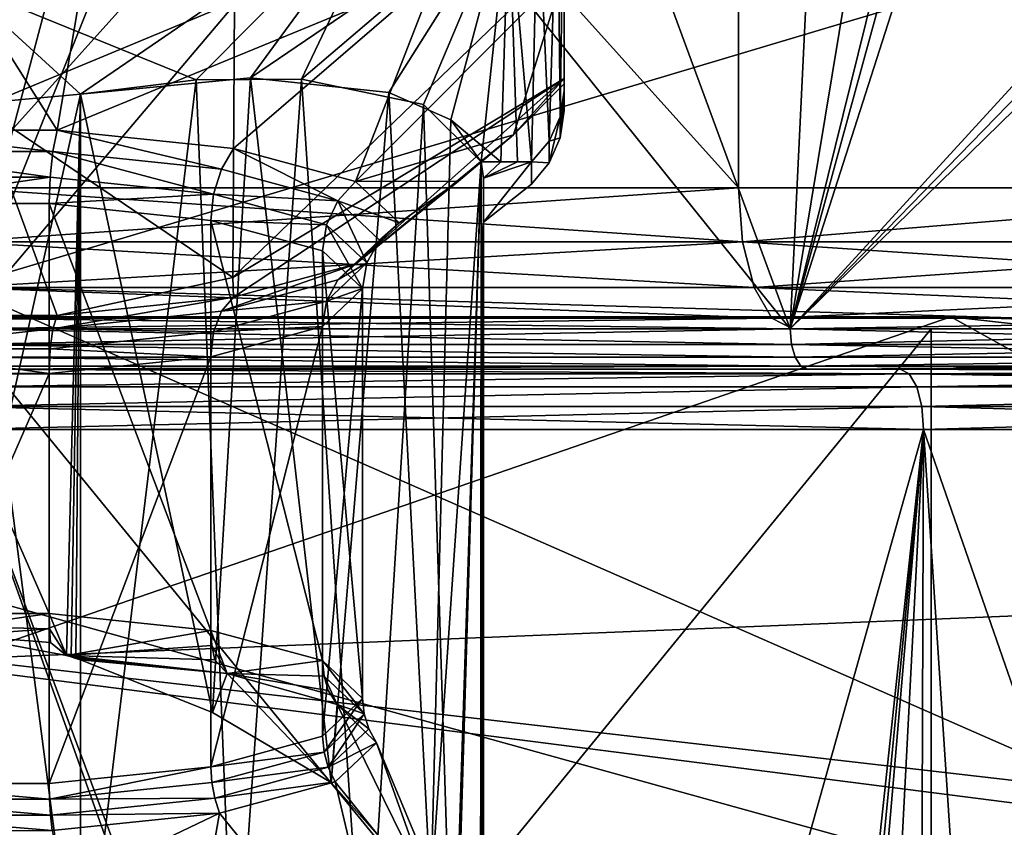
# Model space of a CAD drawing. Extents: x -22 to 22, y -8 to 303.
# Drawn here: x 0 to 5, y 269 to 273 of the extents above; entities that cross this region are included whole.
import ezdxf

# ---------------------------------------------------------------- set-up
doc = ezdxf.new("R2010")
doc.units = 0
doc.header["$MEASUREMENT"] = 0

msp = doc.modelspace()

# ---------------------------------------------------------------- linework, layer by layer
for points in [[(3.8651, 276, 9.3312), (0, 271.700012, 10.1), (0, 276, 10.1)], [(3.8651, 271.700012, 9.3312), (0, 271.700012, 10.1), (3.8651, 276, 9.3312)], [(0, 276, -10.1), (3.8651, 271.700012, -9.3312), (3.8651, 276, -9.3312)], [(0, 271.700012, -10.1), (3.8651, 271.700012, -9.3312), (0, 276, -10.1)], [(7.1418, 276, 7.1418), (7.1418, 271.700012, 7.1418), (3.8651, 276, 9.3312)], [(7.1418, 271.700012, 7.1418), (3.8651, 271.700012, 9.3312), (3.8651, 276, 9.3312)], [(3.8651, 276, -9.3312), (7.1418, 271.700012, -7.1418), (7.1418, 276, -7.1418)], [(3.8651, 271.700012, -9.3312), (7.1418, 271.700012, -7.1418), (3.8651, 276, -9.3312)], [(-18.25, 0, -20.75), (-18.046801, 274, -20.75), (18.046801, 274, -20.75)], [(-18.25, 0, -20.75), (18.046801, 274, -20.75), (18.25, 0, -20.75)], [(1.3654, 272.622986, 3.0657), (0, 273.93399, 3.9052), (0.1066, 272.100006, 2.9497)], [(0.7833, 273.752991, -3.7803), (0.4855, 271.987, -2.8023), (-0.5829, 273.682007, -3.7961)], [(2.365, 272.761993, -2.5004), (0.4855, 271.987, -2.8023), (0.7833, 273.752991, -3.7803)], [(4.9946, 273.72699, 8.0811), (4.7601, 273.584991, 8.2214), (4.1219, 271, 8.5592)], [(6.6424, 273.593994, 6.7918), (4.9946, 273.72699, 8.0811), (4.1219, 271, 8.5592)], [(-0.5829, 273.682007, -3.7961), (0.4855, 271.987, -2.8023), (-0.4855, 271.987, -2.8023)], [(4.1219, 271, -8.5592), (6.5601, 273.665009, -6.8713), (6.7239, 273.546997, -6.7112)], [(4.8377, 273.618988, -8.176), (6.5601, 273.665009, -6.8713), (4.1219, 271, -8.5592)], [(4.2426, 273.5, -8.5), (4.8377, 273.618988, -8.176), (4.1219, 271, -8.5592)], [(6.6424, 273.593994, 6.7918), (4.1219, 271, 8.5592), (7.4274, 271, 5.9232)], [(4.7601, 273.584991, 8.2214), (4.5393, 273.523987, 8.3453), (4.1219, 271, 8.5592)], [(4.1219, 271, -8.5592), (6.7239, 273.546997, -6.7112), (7.4274, 271, -5.9232)], [(4.5393, 273.523987, 8.3453), (4.2426, 273.5, 8.5), (4.1219, 271, 8.5592)], [(0.3339, 273.5, 9.4941), (0, 273.5, 9.5), (0, 271, 9.5)], [(0.6674, 273.5, 9.4765), (0.3339, 273.5, 9.4941), (0, 271, 9.5)], [(1, 273.5, 9.4472), (0.6674, 273.5, 9.4765), (0, 271, 9.5)], [(2.116, 273.5, 9.2613), (0, 271, 9.5), (4.1219, 271, 8.5592)], [(2.116, 273.5, 9.2613), (1, 273.5, 9.4472), (0, 271, 9.5)], [(2.116, 273.5, -9.2613), (4.1219, 271, -8.5592), (0, 271, -9.5)], [(1, 273.5, -9.4472), (2.116, 273.5, -9.2613), (0, 271, -9.5)], [(0.6674, 273.5, -9.4765), (1, 273.5, -9.4472), (0, 271, -9.5)], [(0.3339, 273.5, -9.4941), (0.6674, 273.5, -9.4765), (0, 271, -9.5)], [(0, 273.5, -9.5), (0.3339, 273.5, -9.4941), (0, 271, -9.5)], [(3.202, 273.5, 8.9441), (2.116, 273.5, 9.2613), (4.1219, 271, 8.5592)], [(2.116, 273.5, -9.2613), (3.202, 273.5, -8.9441), (4.1219, 271, -8.5592)], [(2.9675, 273.332001, -3.1081), (2.981, 272.053009, -0.8099), (3, 273.472992, -3)], [(2.9675, 273.332001, 3.1081), (3, 273.472992, 3), (2.981, 272.053009, 0.8099)], [(2.981, 272.053009, -0.8099), (3, 272.18399, -0.7714), (3, 273.472992, -3)], [(2.981, 272.053009, 0.8099), (3, 273.472992, 3), (3, 272.18399, 0.7714)], [(3, 272.18399, 0.7714), (3, 273.472992, 3), (3, 272.843994, 1.7813)], [(3, 273.472992, -3), (3, 272.18399, -0.7714), (3, 272.770996, -1.6975)], [(4.2426, 273.5, 8.5), (3.202, 273.5, 8.9441), (4.1219, 271, 8.5592)], [(3.202, 273.5, -8.9441), (4.2426, 273.5, -8.5), (4.1219, 271, -8.5592)], [(2.8698, 273.205994, -3.205), (2.9256, 271.932007, -0.8456), (2.9675, 273.332001, -3.1081)], [(2.8698, 273.205994, 3.205), (2.9675, 273.332001, 3.1081), (2.9256, 271.932007, 0.8456)], [(2.9256, 271.932007, -0.8456), (2.981, 272.053009, -0.8099), (2.9675, 273.332001, -3.1081)], [(2.9256, 271.932007, 0.8456), (2.9675, 273.332001, 3.1081), (2.981, 272.053009, 0.8099)], [(0, 272.713989, 3.8536), (2.1754, 273.244995, 3.807), (1.174, 272.237, 3.1659)], [(2.1754, 273.244995, -3.807), (0, 272.713989, -3.8536), (0.6, 272.165009, -3.25)], [(1.4444, 272.247009, -3.063), (2.1754, 273.244995, -3.807), (0.6, 272.165009, -3.25)], [(1.174, 272.237, 3.1659), (2.1754, 273.244995, 3.807), (1.6969, 272.23999, 2.9224)], [(2.7263, 273.118988, -3.2716), (2.1754, 273.244995, -3.807), (1.4444, 272.247009, -3.063)], [(2.1754, 273.244995, 3.807), (2.7263, 273.118988, 3.2716), (1.6969, 272.23999, 2.9224)], [(2.7263, 273.118988, -3.2716), (2.8378, 271.829987, -0.8756), (2.8698, 273.205994, -3.205)], [(2.7263, 273.118988, 3.2716), (2.8698, 273.205994, 3.205), (2.8378, 271.829987, 0.8756)], [(2.8378, 271.829987, -0.8756), (2.9256, 271.932007, -0.8456), (2.8698, 273.205994, -3.205)], [(2.8378, 271.829987, 0.8756), (2.8698, 273.205994, 3.205), (2.9256, 271.932007, 0.8456)], [(2.1306, 272.174011, -2.5374), (2.7263, 273.118988, -3.2716), (1.4444, 272.247009, -3.063)], [(1.6969, 272.23999, 2.9224), (2.7263, 273.118988, 3.2716), (2.3025, 272.114014, 2.2995)], [(2.4389, 272.037994, -2.0365), (2.7263, 273.118988, -3.2716), (2.1306, 272.174011, -2.5374)], [(2.3025, 272.114014, 2.2995), (2.7263, 273.118988, 3.2716), (2.5896, 271.829987, 1.454)], [(2.6859, 271.829987, -1.2672), (2.7263, 273.118988, -3.2716), (2.4389, 272.037994, -2.0365)], [(2.5896, 271.829987, 1.454), (2.7263, 273.118988, 3.2716), (2.6859, 271.829987, 1.2672)], [(2.7263, 273.118988, 3.2716), (2.7688, 271.829987, 1.0741), (2.6859, 271.829987, 1.2672)], [(2.7688, 271.829987, -1.0741), (2.7263, 273.118988, -3.2716), (2.6859, 271.829987, -1.2672)], [(2.7263, 273.118988, 3.2716), (2.8378, 271.829987, 0.8756), (2.7688, 271.829987, 1.0741)], [(2.8378, 271.829987, -0.8756), (2.7263, 273.118988, -3.2716), (2.7688, 271.829987, -1.0741)], [(0, 271.208008, 175.955994), (6.0883, 273.028992, 167.052994), (0, 272.690002, 169.296997)], [(0, 271.208008, 175.955994), (18.25, 270.670013, 175.819), (6.0883, 273.028992, 167.052994)], [(1.3566, 271.255005, 1.2627), (3, 272.243011, 0.6807), (3, 272.843994, 1.7813)], [(1.3654, 272.622986, 3.0657), (1.3566, 271.255005, 1.2627), (3, 272.843994, 1.7813)], [(3, 272.18399, 0.7714), (3, 272.843994, 1.7813), (3, 272.243011, 0.6807)], [(2.365, 272.761993, -2.5004), (1.3603, 271.895996, -2.391), (0.4855, 271.987, -2.8023)], [(2.365, 272.761993, -2.5004), (1.9658, 271.731995, -1.6498), (1.3603, 271.895996, -2.391)], [(2.749, 271.963013, -0.6289), (1.9658, 271.731995, -1.6498), (3, 272.770996, -1.6975)], [(2.365, 272.761993, -2.5004), (3, 272.770996, -1.6975), (1.9658, 271.731995, -1.6498)], [(3, 272.21701, -0.5726), (2.749, 271.963013, -0.6289), (3, 272.770996, -1.6975)], [(3, 272.18399, -0.7714), (3, 272.21701, -0.5726), (3, 272.770996, -1.6975)], [(0, 272.109985, 3.25), (0, 272.713989, 3.8536), (0.6, 272.165009, 3.25)], [(0, 272.713989, 3.8536), (1.174, 272.237, 3.1659), (0.6, 272.165009, 3.25)], [(0.6, 272.165009, -3.25), (0, 272.713989, -3.8536), (0, 272.109985, -3.25)], [(1.3654, 272.622986, 3.0657), (0.1066, 272.100006, 2.9497), (1.3566, 271.255005, 1.2627)], [(1.4444, 272.247009, -3.063), (0.6, 272.165009, -3.25), (1.2552, 269.095001, -3.1396)], [(0.6, 272.165009, 3.25), (1.174, 272.237, 3.1659), (0.6, 267.5, 3.25)], [(0.6, 267.5, 3.25), (1.174, 272.237, 3.1659), (1.3654, 267.5, 3.0978)], [(1.174, 272.237, 3.1659), (1.6969, 272.23999, 2.9224), (1.3654, 267.5, 3.0978)], [(1.8437, 268.747986, -2.8163), (1.4444, 272.247009, -3.063), (1.2552, 269.095001, -3.1396)], [(1.3566, 271.255005, 1.2627), (1.3603, 271.15799, 0.9398), (3, 272.243011, 0.6807)], [(3, 272.243011, 0.6807), (1.3603, 271.15799, 0.9398), (1.9658, 271.321991, 0.1986)], [(1.3654, 267.5, 3.0978), (1.6969, 272.23999, 2.9224), (2.0142, 267.5, 2.6642)], [(2.1306, 272.174011, -2.5374), (1.4444, 272.247009, -3.063), (1.8437, 268.747986, -2.8163)], [(1.6969, 272.23999, 2.9224), (2.3025, 272.114014, 2.2995), (2.0142, 267.5, 2.6642)], [(3, 272.243011, 0.6807), (1.9658, 271.321991, 0.1986), (2.749, 271.963013, -0.6289)], [(3, 272.243011, 0.6807), (2.749, 271.963013, -0.6289), (3, 272.21701, -0.5726)], [(3, 272.084991, 0.2603), (3, 272.243011, 0.6807), (3, 272.21701, -0.5726)], [(3, 272.084991, 0.2603), (3, 272.18399, 0.7714), (3, 272.243011, 0.6807)], [(3, 272.18399, -0.7714), (3, 272.084991, -0.2603), (3, 272.21701, -0.5726)], [(3, 272.084991, -0.2603), (3, 272.084991, 0.2603), (3, 272.21701, -0.5726)], [(0, 272.109985, -3.25), (0.0004, 269.47699, -3.25), (0.6, 272.165009, -3.25)], [(0, 272.109985, 3.25), (0.6, 272.165009, 3.25), (0.6, 267.5, 3.25)], [(0.6, 272.165009, -3.25), (0.0004, 269.47699, -3.25), (0.5317, 269.377991, -3.25)], [(0.6, 272.165009, -3.25), (0.5317, 269.377991, -3.25), (0.5545, 269.371002, -3.25)], [(0.6, 272.165009, -3.25), (0.5545, 269.371002, -3.25), (0.5773, 269.364014, -3.25)], [(0.6, 272.165009, -3.25), (0.5773, 269.364014, -3.25), (0.6, 269.356995, -3.25)], [(1.2552, 269.095001, -3.1396), (0.6, 272.165009, -3.25), (0.6, 269.356995, -3.25)], [(2.3387, 268.187988, -2.2384), (2.1306, 272.174011, -2.5374), (1.8437, 268.747986, -2.8163)], [(2.4389, 272.037994, -2.0365), (2.1306, 272.174011, -2.5374), (2.3387, 268.187988, -2.2384)], [(3, 272.084991, -0.2603), (3, 272.18399, -0.7714), (2.981, 272.053009, -0.8099)], [(3, 272.084991, 0.2603), (2.981, 271.949005, 0.2733), (3, 272.18399, 0.7714)], [(3, 272.18399, 0.7714), (2.981, 271.949005, 0.2733), (2.981, 272.053009, 0.8099)], [(-0.6, 267.5, 3.25), (0, 272.109985, 3.25), (0.6, 267.5, 3.25)], [(0.1066, 272.100006, 2.9497), (-0.4855, 271.066986, 1.3511), (0.4855, 271.066986, 1.3511)], [(0.1066, 272.100006, 2.9497), (0.4855, 271.066986, 1.3511), (1.3566, 271.255005, 1.2627)], [(2.0142, 267.5, 2.6642), (2.3025, 272.114014, 2.2995), (2.4478, 267.5, 2.0154)], [(2.3025, 272.114014, 2.2995), (2.5896, 271.829987, 1.454), (2.4478, 267.5, 2.0154)], [(2.981, 272.053009, 0.8099), (2.981, 271.949005, 0.2733), (2.9256, 271.932007, 0.8456)], [(2.9256, 271.932007, -0.8456), (2.9256, 271.824005, -0.2853), (2.981, 272.053009, -0.8099)], [(2.9256, 271.824005, -0.2853), (2.981, 271.949005, -0.2733), (2.981, 272.053009, -0.8099)], [(3, 272.084991, -0.2603), (2.981, 271.949005, -0.2733), (3, 272.084991, 0.2603)], [(3, 272.084991, 0.2603), (2.981, 271.949005, -0.2733), (2.981, 271.949005, 0.2733)], [(2.981, 272.053009, -0.8099), (2.981, 271.949005, -0.2733), (3, 272.084991, -0.2603)], [(2.5896, 271.829987, -1.454), (2.4389, 272.037994, -2.0365), (2.3387, 268.187988, -2.2384)], [(2.6859, 271.829987, -1.2672), (2.4389, 272.037994, -2.0365), (2.5896, 271.829987, -1.454)], [(0.4855, 271.987, -2.8023), (0.4639, 271.880005, -2.7291), (-0.4855, 271.987, -2.8023)], [(-0.4855, 271.987, -2.8023), (0.4639, 271.880005, -2.7291), (-0.4639, 271.880005, -2.7291)], [(0.4855, 271.987, -2.8023), (1.2997, 271.792999, -2.3361), (0.4639, 271.880005, -2.7291)], [(1.3603, 271.895996, -2.391), (1.2997, 271.792999, -2.3361), (0.4855, 271.987, -2.8023)], [(2.749, 271.963013, -0.6289), (2.4755, 271.733002, -0.68), (1.9658, 271.731995, -1.6498)], [(1.9658, 271.321991, 0.1986), (2.4755, 271.733002, -0.68), (2.749, 271.963013, -0.6289)], [(2.9256, 271.932007, 0.8456), (2.981, 271.949005, 0.2733), (2.9256, 271.824005, 0.2853)], [(2.981, 271.949005, 0.2733), (2.981, 271.949005, -0.2733), (2.9256, 271.824005, 0.2853)], [(2.9256, 271.824005, 0.2853), (2.981, 271.949005, -0.2733), (2.9256, 271.824005, -0.2853)], [(1.3603, 271.895996, -2.391), (1.8782, 271.635986, -1.628), (1.2997, 271.792999, -2.3361)], [(1.9658, 271.731995, -1.6498), (1.8782, 271.635986, -1.628), (1.3603, 271.895996, -2.391)], [(2.9256, 271.932007, 0.8456), (2.9256, 271.824005, 0.2853), (2.8378, 271.829987, 0.8756)], [(2.8378, 271.829987, -0.8756), (2.9256, 271.824005, -0.2853), (2.9256, 271.932007, -0.8456)], [(-0.4639, 271.880005, -2.7291), (0.4499, 271.752991, -2.6944), (-0.4499, 271.752991, -2.6944)], [(-0.4639, 271.880005, -2.7291), (0.4639, 271.880005, -2.7291), (0.4499, 271.752991, -2.6944)], [(0.4639, 271.880005, -2.7291), (1.2605, 271.669006, -2.3132), (0.4499, 271.752991, -2.6944)], [(0.4639, 271.880005, -2.7291), (1.2997, 271.792999, -2.3361), (1.2605, 271.669006, -2.3132)], [(2.4663, 267.756012, -1.9691), (2.5896, 271.829987, -1.454), (2.3387, 268.187988, -2.2384)], [(2.4478, 267.5, 2.0154), (2.5896, 271.829987, 1.454), (2.6, 267.5, 1.25)], [(2.586, 267.5, -1.4864), (2.5896, 271.829987, -1.454), (2.4663, 267.756012, -1.9691)], [(2.6, 271.747986, -1.25), (2.5896, 271.829987, -1.454), (2.586, 267.5, -1.4864)], [(2.5896, 271.829987, -1.454), (2.6, 271.747986, -1.25), (2.6859, 271.829987, -1.2672)], [(2.6, 271.747986, 1.25), (2.5896, 271.829987, 1.454), (2.6859, 271.829987, 1.2672)], [(2.5896, 271.829987, 1.454), (2.6, 271.747986, 1.25), (2.6, 267.5, 1.25)], [(2.6859, 271.829987, -1.2672), (2.6, 271.747986, -1.25), (2.7688, 271.829987, -1.0741)], [(2.6, 271.747986, -1.25), (2.8378, 271.829987, -0.8756), (2.7688, 271.829987, -1.0741)], [(2.8378, 271.829987, -0.8756), (2.6, 271.528992, -0.4262), (2.8378, 271.717987, -0.2955)], [(2.6, 271.747986, -1.25), (2.6, 271.528992, -0.4262), (2.8378, 271.829987, -0.8756)], [(2.6, 271.528992, 0.4261), (2.8378, 271.829987, 0.8756), (2.8378, 271.717987, 0.2955)], [(2.8378, 271.829987, 0.8756), (2.6, 271.747986, 1.25), (2.7688, 271.829987, 1.0741)], [(2.7688, 271.829987, 1.0741), (2.6, 271.747986, 1.25), (2.6859, 271.829987, 1.2672)], [(2.6, 271.528992, 0.4261), (2.6, 271.747986, 1.25), (2.8378, 271.829987, 0.8756)], [(2.8378, 271.829987, 0.8756), (2.9256, 271.824005, 0.2853), (2.8378, 271.717987, 0.2955)], [(2.8378, 271.717987, -0.2955), (2.9256, 271.824005, -0.2853), (2.8378, 271.829987, -0.8756)], [(2.8378, 271.717987, 0.2955), (2.9256, 271.824005, 0.2853), (2.8378, 271.717987, -0.2955)], [(2.9256, 271.824005, 0.2853), (2.9256, 271.824005, -0.2853), (2.8378, 271.717987, -0.2955)], [(-0.4499, 271.752991, -2.6944), (0.4499, 271.752991, -2.6944), (-0.445, 271.622009, -2.7018)], [(-0.445, 271.622009, -2.7018), (0.4499, 271.752991, -2.6944), (0.445, 271.622009, -2.7018)], [(0.4499, 271.752991, -2.6944), (1.2605, 271.669006, -2.3132), (0.445, 271.622009, -2.7018)], [(1.2997, 271.792999, -2.3361), (1.8782, 271.635986, -1.628), (1.2605, 271.669006, -2.3132)], [(2.6, 267.5, -1.25), (2.6, 271.747986, -1.25), (2.586, 267.5, -1.4864)], [(2.6, 271.747986, -1.25), (2.6, 267.5, -1.25), (2.6, 271.528992, -0.4262)], [(2.6, 271.528992, 0.4261), (2.6, 267.5, 1.25), (2.6, 271.747986, 1.25)], [(0, 271.432007, 10.1533), (0, 271.700012, 10.1), (3.8651, 271.700012, 9.3312)], [(0, 271.432007, 10.1533), (3.8651, 271.700012, 9.3312), (3.8855, 271.432007, 9.3804)], [(3.8855, 271.432007, -9.3804), (3.8651, 271.700012, -9.3312), (0, 271.700012, -10.1)], [(3.8855, 271.432007, -9.3804), (0, 271.700012, -10.1), (0, 271.432007, -10.1533)], [(2.1818, 271.527008, -0.7256), (1.8782, 271.635986, -1.628), (1.9658, 271.731995, -1.6498)], [(2.4755, 271.733002, -0.68), (2.1818, 271.527008, -0.7256), (1.9658, 271.731995, -1.6498)], [(1.9658, 271.321991, 0.1986), (2.1818, 271.527008, -0.7256), (2.4755, 271.733002, -0.68)], [(2.8378, 271.717987, -0.2955), (2.6, 271.528992, 0.4261), (2.8378, 271.717987, 0.2955)], [(2.6, 271.528992, -0.4262), (2.6, 271.528992, 0.4261), (2.8378, 271.717987, -0.2955)], [(3.8855, 271.432007, 9.3804), (3.8651, 271.700012, 9.3312), (7.1418, 271.700012, 7.1418)], [(3.8855, 271.432007, -9.3804), (7.1418, 271.700012, -7.1418), (3.8651, 271.700012, -9.3312)], [(3.8855, 271.432007, 9.3804), (7.1418, 271.700012, 7.1418), (7.1795, 271.432007, 7.1795)], [(7.1795, 271.432007, -7.1795), (7.1418, 271.700012, -7.1418), (3.8855, 271.432007, -9.3804)], [(0.445, 271.622009, -2.7018), (1.2605, 271.669006, -2.3132), (1.247, 271.537994, -2.3248)], [(1.2605, 271.669006, -2.3132), (1.8215, 271.516998, -1.6264), (1.247, 271.537994, -2.3248)], [(1.2605, 271.669006, -2.3132), (1.8782, 271.635986, -1.628), (1.8215, 271.516998, -1.6264)], [(0.445, 269.587006, -3.153), (-0.445, 271.622009, -2.7018), (0.445, 271.622009, -2.7018)], [(0.445, 269.587006, -3.153), (-0.445, 269.587006, -3.153), (-0.445, 271.622009, -2.7018)], [(1.247, 269.502991, -2.7759), (0.445, 271.622009, -2.7018), (1.247, 271.537994, -2.3248)], [(1.247, 269.502991, -2.7759), (0.445, 269.587006, -3.153), (0.445, 271.622009, -2.7018)], [(1.8215, 271.516998, -1.6264), (1.8782, 271.635986, -1.628), (2.0218, 271.326996, -0.77)], [(2.0846, 271.440002, -0.7449), (1.8782, 271.635986, -1.628), (2.1818, 271.527008, -0.7256)], [(2.0218, 271.326996, -0.77), (1.8782, 271.635986, -1.628), (2.0846, 271.440002, -0.7449)], [(1.8019, 269.352997, -2.0965), (1.247, 271.537994, -2.3248), (1.8019, 271.386993, -1.6454)], [(1.8019, 269.352997, -2.0965), (1.247, 269.502991, -2.7759), (1.247, 271.537994, -2.3248)], [(1.247, 271.537994, -2.3248), (1.8215, 271.516998, -1.6264), (1.8019, 271.386993, -1.6454)], [(1.8019, 271.386993, -1.6454), (1.8215, 271.516998, -1.6264), (2, 271.200012, -0.7982)], [(2, 271.200012, -0.7982), (1.8215, 271.516998, -1.6264), (2.0218, 271.326996, -0.77)], [(2.1818, 271.527008, -0.7256), (1.8782, 271.243988, 0.1381), (2.0846, 271.440002, -0.7449)], [(1.9658, 271.321991, 0.1986), (1.8782, 271.243988, 0.1381), (2.1818, 271.527008, -0.7256)], [(2.6, 271.528992, -0.4262), (2.6, 267.5, -1.25), (2.6, 271.528992, 0.4261)], [(2.6, 267.5, -1.25), (2.6, 267.5, 1.25), (2.6, 271.528992, 0.4261)], [(0, 271.432007, 10.1533), (3.9436, 271.204987, 9.5206), (0, 271.204987, 10.305)], [(0, 271.432007, 10.1533), (3.8855, 271.432007, 9.3804), (3.9436, 271.204987, 9.5206)], [(3.8855, 271.432007, -9.3804), (0, 271.432007, -10.1533), (0, 271.204987, -10.305)], [(3.8855, 271.432007, -9.3804), (0, 271.204987, -10.305), (3.9436, 271.204987, -9.5206)], [(2.0846, 271.440002, -0.7449), (1.8782, 271.243988, 0.1381), (2.0218, 271.326996, -0.77)], [(3.8855, 271.432007, 9.3804), (7.2868, 271.204987, 7.2868), (3.9436, 271.204987, 9.5206)], [(3.8855, 271.432007, 9.3804), (7.1795, 271.432007, 7.1795), (7.2868, 271.204987, 7.2868)], [(7.1795, 271.432007, -7.1795), (3.8855, 271.432007, -9.3804), (3.9436, 271.204987, -9.5206)], [(7.1795, 271.432007, -7.1795), (3.9436, 271.204987, -9.5206), (7.2868, 271.204987, -7.2868)], [(2, 269.165009, -1.2493), (1.8019, 271.386993, -1.6454), (2, 271.200012, -0.7982)], [(2, 269.165009, -1.2493), (1.8019, 269.352997, -2.0965), (1.8019, 271.386993, -1.6454)], [(1.3603, 271.15799, 0.9398), (1.2997, 271.087006, 0.8463), (1.9658, 271.321991, 0.1986)], [(1.9658, 271.321991, 0.1986), (1.2997, 271.087006, 0.8463), (1.8782, 271.243988, 0.1381)], [(2.0218, 271.326996, -0.77), (1.8215, 271.136993, 0.0864), (2, 271.200012, -0.7982)], [(2.0218, 271.326996, -0.77), (1.8782, 271.243988, 0.1381), (1.8215, 271.136993, 0.0864)], [(6.0883, 268.535004, 184.630005), (18.25, 270.670013, 175.819), (0, 271.208008, 175.955994)], [(6.0883, 268.535004, 184.630005), (0, 271.208008, 175.955994), (0, 269.315002, 182.496994)], [(1.3566, 271.255005, 1.2627), (0.4855, 271.066986, 1.3511), (1.3603, 271.15799, 0.9398)], [(1.8782, 271.243988, 0.1381), (1.2997, 271.087006, 0.8463), (1.8215, 271.136993, 0.0864)], [(0, 271.204987, 10.305), (4.0305, 271.053009, 9.7304), (0, 271.053009, 10.5321)], [(0, 271.204987, 10.305), (3.9436, 271.204987, 9.5206), (4.0305, 271.053009, 9.7304)], [(4.0305, 271.053009, -9.7304), (0, 271.204987, -10.305), (0, 271.053009, -10.5321)], [(3.9436, 271.204987, -9.5206), (0, 271.204987, -10.305), (4.0305, 271.053009, -9.7304)], [(1.8019, 268.97699, -0.4021), (2, 269.165009, -1.2493), (2, 271.200012, -0.7982)], [(1.8019, 268.97699, -0.4021), (2, 271.200012, -0.7982), (1.8019, 271.011993, 0.049)], [(2, 271.200012, -0.7982), (1.8215, 271.136993, 0.0864), (1.8019, 271.011993, 0.049)], [(3.9436, 271.204987, 9.5206), (7.4473, 271.053009, 7.4473), (4.0305, 271.053009, 9.7304)], [(3.9436, 271.204987, 9.5206), (7.2868, 271.204987, 7.2868), (7.4473, 271.053009, 7.4473)], [(7.2868, 271.204987, -7.2868), (3.9436, 271.204987, -9.5206), (4.0305, 271.053009, -9.7304)], [(7.2868, 271.204987, -7.2868), (4.0305, 271.053009, -9.7304), (7.4473, 271.053009, -7.4473)], [(0.4855, 271.066986, 1.3511), (0.4639, 271, 1.2393), (1.3603, 271.15799, 0.9398)], [(1.3603, 271.15799, 0.9398), (0.4639, 271, 1.2393), (1.2997, 271.087006, 0.8463)], [(1.8215, 271.136993, 0.0864), (1.2605, 270.984985, 0.7732), (1.8019, 271.011993, 0.049)], [(1.8215, 271.136993, 0.0864), (1.2997, 271.087006, 0.8463), (1.2605, 270.984985, 0.7732)], [(-0.4855, 271.066986, 1.3511), (-0.4639, 271, 1.2393), (0.4855, 271.066986, 1.3511)], [(0.4855, 271.066986, 1.3511), (-0.4639, 271, 1.2393), (0.4639, 271, 1.2393)], [(1.2997, 271.087006, 0.8463), (0.4639, 271, 1.2393), (1.2605, 270.984985, 0.7732)], [(14.75, 265.600006, 18.25), (-4.9185, 271.05899, 18.25), (-14.75, 265.600006, 18.25)], [(4.9185, 271.05899, 18.25), (4.9185, 271.05899, 149), (-4.9185, 271.05899, 18.25)], [(4.9185, 271.05899, 149), (-4.9185, 271.05899, 149), (-4.9185, 271.05899, 18.25)], [(14.75, 265.600006, 18.25), (4.9185, 271.05899, 18.25), (-4.9185, 271.05899, 18.25)], [(4.9185, 271.05899, 149), (0, 269.362, 168.050003), (-4.9185, 271.05899, 149)], [(14.75, 269.962006, 161.699005), (0, 269.362, 168.050003), (4.9185, 271.05899, 149)], [(0, 271.053009, 10.5321), (4.133, 271, 9.9779), (0, 271, 10.8)], [(0, 271.053009, 10.5321), (4.0305, 271.053009, 9.7304), (4.133, 271, 9.9779)], [(4.0305, 271.053009, -9.7304), (0, 271, -10.8), (4.133, 271, -9.9779)], [(4.0305, 271.053009, -9.7304), (0, 271.053009, -10.5321), (0, 271, -10.8)], [(4.0305, 271.053009, 9.7304), (7.4473, 271.053009, 7.4473), (4.133, 271, 9.9779)], [(7.4473, 271.053009, -7.4473), (4.0305, 271.053009, -9.7304), (4.133, 271, -9.9779)], [(7.4473, 271.053009, 7.4473), (7.6368, 271, 7.6368), (4.133, 271, 9.9779)], [(7.4473, 271.053009, -7.4473), (4.133, 271, -9.9779), (7.6368, 271, -7.6368)], [(14.75, 270.733002, 18.25), (14.75, 270.733002, 149), (4.9185, 271.05899, 18.25)], [(14.75, 270.733002, 149), (4.9185, 271.05899, 149), (4.9185, 271.05899, 18.25)], [(14.75, 270.733002, 18.25), (4.9185, 271.05899, 18.25), (14.75, 265.600006, 18.25)], [(14.75, 270.733002, 149), (14.75, 269.962006, 161.699005), (4.9185, 271.05899, 149)], [(0.4639, 271, 1.2393), (-0.4639, 271, 1.2393), (-0.4499, 270.899994, 1.1543)], [(0.4639, 271, 1.2393), (-0.4499, 270.899994, 1.1543), (0.4499, 270.899994, 1.1543)], [(4.133, 271, 9.9779), (4.8218, 271, 11.6409), (0, 271, 12.6)], [(4.133, 271, 9.9779), (0, 271, 12.6), (0, 271, 10.8)], [(4.8218, 271, -11.6409), (4.133, 271, -9.9779), (0, 271, -10.8)], [(4.8218, 271, -11.6409), (0, 271, -10.8), (0, 271, -12.6)], [(0, 271, -12.6), (0, 265.100006, -12.6), (4.8218, 271, -11.6409)], [(0, 265.100006, -12.6), (4.8218, 265.100006, -11.6409), (4.8218, 271, -11.6409)], [(4.8218, 271, 11.6409), (4.8218, 265.100006, 11.6409), (0, 271, 12.6)], [(4.8218, 265.100006, 11.6409), (0, 265.100006, 12.6), (0, 271, 12.6)], [(4.1219, 271, -8.5592), (0, 270.923004, -9.5152), (0, 271, -9.5)], [(0, 271, 9.5), (4.1285, 270.923004, 8.5729), (4.1219, 271, 8.5592)], [(0, 270.923004, 9.5152), (4.1285, 270.923004, 8.5729), (0, 271, 9.5)], [(4.1219, 271, -8.5592), (4.1285, 270.923004, -8.5729), (0, 270.923004, -9.5152)], [(1.2605, 270.984985, 0.7732), (0.4639, 271, 1.2393), (0.4499, 270.899994, 1.1543)], [(1.2605, 270.984985, 0.7732), (0.4499, 270.899994, 1.1543), (1.247, 270.860992, 0.7284)], [(1.247, 268.825989, 0.2773), (1.8019, 271.011993, 0.049), (1.247, 270.860992, 0.7284)], [(1.247, 268.825989, 0.2773), (1.8019, 268.97699, -0.4021), (1.8019, 271.011993, 0.049)], [(1.8019, 271.011993, 0.049), (1.2605, 270.984985, 0.7732), (1.247, 270.860992, 0.7284)], [(4.1219, 271, 8.5592), (7.4393, 270.923004, 5.9326), (7.4274, 271, 5.9232)], [(4.1285, 270.923004, 8.5729), (7.4393, 270.923004, 5.9326), (4.1219, 271, 8.5592)], [(7.4274, 271, -5.9232), (4.1285, 270.923004, -8.5729), (4.1219, 271, -8.5592)], [(7.4393, 270.923004, -5.9326), (4.1285, 270.923004, -8.5729), (7.4274, 271, -5.9232)], [(7.6368, 271, 7.6368), (4.8218, 271, 11.6409), (4.133, 271, 9.9779)], [(8.9095, 271, -8.9095), (7.6368, 271, -7.6368), (4.133, 271, -9.9779)], [(8.9095, 271, -8.9095), (4.133, 271, -9.9779), (4.8218, 271, -11.6409)], [(7.6368, 271, 7.6368), (8.9095, 271, 8.9095), (4.8218, 271, 11.6409)], [(4.8218, 271, -11.6409), (4.8218, 265.100006, -11.6409), (8.9095, 271, -8.9095)], [(4.8218, 265.100006, -11.6409), (8.9095, 265.100006, -8.9095), (8.9095, 271, -8.9095)], [(8.9095, 271, 8.9095), (4.8218, 265.100006, 11.6409), (4.8218, 271, 11.6409)], [(8.9095, 265.100006, 8.9095), (4.8218, 265.100006, 11.6409), (8.9095, 271, 8.9095)], [(0, 270.859009, 9.5586), (4.1473, 270.859009, 8.612), (0, 270.923004, 9.5152)], [(0, 270.923004, 9.5152), (4.1473, 270.859009, 8.612), (4.1285, 270.923004, 8.5729)], [(0, 270.923004, -9.5152), (4.1473, 270.859009, -8.612), (0, 270.859009, -9.5586)], [(4.1285, 270.923004, -8.5729), (4.1473, 270.859009, -8.612), (0, 270.923004, -9.5152)], [(4.1285, 270.923004, 8.5729), (7.4732, 270.859009, 5.9597), (7.4393, 270.923004, 5.9326)], [(4.1473, 270.859009, 8.612), (7.4732, 270.859009, 5.9597), (4.1285, 270.923004, 8.5729)], [(7.4393, 270.923004, -5.9326), (4.1473, 270.859009, -8.612), (4.1285, 270.923004, -8.5729)], [(7.4732, 270.859009, -5.9597), (4.1473, 270.859009, -8.612), (7.4393, 270.923004, -5.9326)], [(0.445, 270.778015, 1.1054), (-0.4499, 270.899994, 1.1543), (-0.445, 270.778015, 1.1054)], [(0.4499, 270.899994, 1.1543), (-0.4499, 270.899994, 1.1543), (0.445, 270.778015, 1.1054)], [(1.247, 270.860992, 0.7284), (0.4499, 270.899994, 1.1543), (0.445, 270.778015, 1.1054)], [(0, 270.815002, 9.6235), (4.1755, 270.815002, 8.6704), (0, 270.859009, 9.5586)], [(0, 270.859009, 9.5586), (4.1755, 270.815002, 8.6704), (4.1473, 270.859009, 8.612)], [(0, 270.859009, -9.5586), (4.1755, 270.815002, -8.6704), (0, 270.815002, -9.6235)], [(4.1473, 270.859009, -8.612), (4.1755, 270.815002, -8.6704), (0, 270.859009, -9.5586)], [(0.445, 268.743011, 0.6543), (1.247, 270.860992, 0.7284), (0.445, 270.778015, 1.1054)], [(0.445, 268.743011, 0.6543), (1.247, 268.825989, 0.2773), (1.247, 270.860992, 0.7284)], [(4.1755, 270.815002, 8.6704), (7.4732, 270.859009, 5.9597), (4.1473, 270.859009, 8.612)], [(7.4732, 270.859009, -5.9597), (4.1755, 270.815002, -8.6704), (4.1473, 270.859009, -8.612)], [(4.1755, 270.815002, 8.6704), (7.5239, 270.815002, 6.0001), (7.4732, 270.859009, 5.9597)], [(7.5239, 270.815002, -6.0001), (4.1755, 270.815002, -8.6704), (7.4732, 270.859009, -5.9597)], [(-0.445, 268.743011, 0.6543), (0.445, 270.778015, 1.1054), (-0.445, 270.778015, 1.1054)], [(-0.445, 268.743011, 0.6543), (0.445, 268.743011, 0.6543), (0.445, 270.778015, 1.1054)], [(4.2087, 270.799988, 8.7394), (4.1755, 270.815002, 8.6704), (0, 270.799988, 9.7)], [(0, 270.799988, 9.7), (4.1755, 270.815002, 8.6704), (0, 270.815002, 9.6235)], [(0, 270.815002, -9.6235), (4.1755, 270.815002, -8.6704), (0, 270.799988, -9.7)], [(0, 270.799988, -9.7), (4.1755, 270.815002, -8.6704), (4.2087, 270.799988, -8.7394)], [(4.7127, 270.777008, 11.3774), (0, 270.799988, 12.2), (0, 270.777008, 12.3148)], [(4.7127, 270.777008, 11.3774), (4.6687, 270.799988, 11.2713), (0, 270.799988, 12.2)], [(4.7127, 270.777008, -11.3774), (0, 270.777008, -12.3148), (0, 270.799988, -12.2)], [(4.7127, 270.777008, -11.3774), (0, 270.799988, -12.2), (4.6687, 270.799988, -11.2713)], [(4.6687, 270.799988, 11.2713), (0, 270.799988, 9.7), (0, 270.799988, 12.2)], [(4.2087, 270.799988, 8.7394), (0, 270.799988, 9.7), (4.6687, 270.799988, 11.2713)], [(4.6687, 270.799988, -11.2713), (0, 270.799988, -9.7), (4.2087, 270.799988, -8.7394)], [(4.6687, 270.799988, -11.2713), (0, 270.799988, -12.2), (0, 270.799988, -9.7)], [(4.7127, 270.777008, 11.3774), (0, 270.777008, 12.3148), (0, 270.712006, 12.4121)], [(4.7127, 270.777008, 11.3774), (0, 270.712006, 12.4121), (4.7499, 270.712006, 11.4673)], [(4.7127, 270.777008, -11.3774), (0, 270.712006, -12.4121), (0, 270.777008, -12.3148)], [(4.7127, 270.777008, -11.3774), (4.7499, 270.712006, -11.4673), (0, 270.712006, -12.4121)], [(4.2087, 270.799988, 8.7394), (7.5239, 270.815002, 6.0001), (4.1755, 270.815002, 8.6704)], [(4.2087, 270.799988, -8.7394), (4.1755, 270.815002, -8.6704), (7.5838, 270.799988, -6.0479)], [(7.5838, 270.799988, -6.0479), (4.1755, 270.815002, -8.6704), (7.5239, 270.815002, -6.0001)], [(7.5838, 270.799988, 6.0479), (7.5239, 270.815002, 6.0001), (4.2087, 270.799988, 8.7394)], [(8.6267, 270.799988, 8.6267), (4.2087, 270.799988, 8.7394), (4.6687, 270.799988, 11.2713)], [(7.5838, 270.799988, 6.0479), (4.2087, 270.799988, 8.7394), (8.6267, 270.799988, 8.6267)], [(8.6267, 270.799988, -8.6267), (4.2087, 270.799988, -8.7394), (7.5838, 270.799988, -6.0479)], [(8.6267, 270.799988, -8.6267), (4.6687, 270.799988, -11.2713), (4.2087, 270.799988, -8.7394)], [(8.7079, 270.777008, 8.7079), (8.6267, 270.799988, 8.6267), (4.6687, 270.799988, 11.2713)], [(8.7079, 270.777008, 8.7079), (4.6687, 270.799988, 11.2713), (4.7127, 270.777008, 11.3774)], [(4.7127, 270.777008, -11.3774), (4.6687, 270.799988, -11.2713), (8.6267, 270.799988, -8.6267)], [(4.7127, 270.777008, -11.3774), (8.6267, 270.799988, -8.6267), (8.7079, 270.777008, -8.7079)], [(8.7079, 270.777008, 8.7079), (4.7127, 270.777008, 11.3774), (4.7499, 270.712006, 11.4673)], [(4.7127, 270.777008, -11.3774), (8.7767, 270.712006, -8.7767), (4.7499, 270.712006, -11.4673)], [(4.7127, 270.777008, -11.3774), (8.7079, 270.777008, -8.7079), (8.7767, 270.712006, -8.7767)], [(8.7079, 270.777008, 8.7079), (4.7499, 270.712006, 11.4673), (8.7767, 270.712006, 8.7767)], [(4.7499, 270.712006, 11.4673), (0, 270.712006, 12.4121), (0, 270.61499, 12.4772)], [(4.7499, 270.712006, 11.4673), (0, 270.61499, 12.4772), (4.7748, 270.61499, 11.5274)], [(4.7499, 270.712006, -11.4673), (0, 270.61499, -12.4772), (0, 270.712006, -12.4121)], [(4.7499, 270.712006, -11.4673), (4.7748, 270.61499, -11.5274), (0, 270.61499, -12.4772)], [(8.7767, 270.712006, 8.7767), (4.7499, 270.712006, 11.4673), (4.7748, 270.61499, 11.5274)], [(4.7499, 270.712006, -11.4673), (8.7767, 270.712006, -8.7767), (4.7748, 270.61499, -11.5274)], [(8.7767, 270.712006, 8.7767), (4.7748, 270.61499, 11.5274), (8.8227, 270.61499, 8.8227)], [(4.7748, 270.61499, -11.5274), (8.7767, 270.712006, -8.7767), (8.8227, 270.61499, -8.8227)], [(0, 270.61499, -12.4772), (4.7835, 270.5, -11.5485), (0, 270.5, -12.5)], [(4.7748, 270.61499, 11.5274), (0, 270.61499, 12.4772), (0, 270.5, 12.5)], [(4.7748, 270.61499, 11.5274), (0, 270.5, 12.5), (4.7835, 270.5, 11.5485)], [(4.7748, 270.61499, -11.5274), (4.7835, 270.5, -11.5485), (0, 270.61499, -12.4772)], [(8.8227, 270.61499, 8.8227), (4.7748, 270.61499, 11.5274), (4.7835, 270.5, 11.5485)], [(4.7748, 270.61499, -11.5274), (8.8388, 270.5, -8.8388), (4.7835, 270.5, -11.5485)], [(4.7748, 270.61499, -11.5274), (8.8227, 270.61499, -8.8227), (8.8388, 270.5, -8.8388)], [(8.8227, 270.61499, 8.8227), (4.7835, 270.5, 11.5485), (8.8388, 270.5, 8.8388)], [(4.7835, 270.5, 11.5485), (0, 270.5, 12.5), (0, 253.5, 12.5)], [(4.7835, 270.5, 11.5485), (0, 253.5, 12.5), (2.2116, 246.5, 12.3028)], [(0, 270.5, -12.5), (3.7966, 260.302002, -11.9095), (3.75, 260, -11.9242)], [(0, 270.5, -12.5), (3.75, 260, -11.9242), (0, 248.300003, -12.5)], [(0, 270.5, -12.5), (4.7835, 270.5, -11.5485), (3.7966, 260.302002, -11.9095)], [(4.7835, 270.5, 11.5485), (2.2116, 246.5, 12.3028), (6.358, 246.5, 10.7623)], [(4.7835, 270.5, -11.5485), (3.9332, 260.576996, -11.8651), (3.7966, 260.302002, -11.9095)], [(4.7835, 270.5, -11.5485), (4.2838, 260.88501, -11.7431), (3.9332, 260.576996, -11.8651)], [(4.7835, 270.5, -11.5485), (4.75, 261, -11.5623), (4.2838, 260.88501, -11.7431)], [(4.7835, 270.5, -11.5485), (8.0783, 261, -9.539), (4.75, 261, -11.5623)], [(8.8388, 270.5, 8.8388), (4.7835, 270.5, 11.5485), (6.358, 246.5, 10.7623)], [(4.7835, 270.5, -11.5485), (8.8388, 270.5, -8.8388), (8.0783, 261, -9.539)], [(14.75, 267.658997, 174.210999), (0, 269.362, 168.050003), (14.75, 269.962006, 161.699005)], [(0.445, 269.587006, -3.153), (0.0004, 269.522003, -3.2267), (-0.445, 269.587006, -3.153)], [(0.445, 269.587006, -3.153), (0.4468, 269.510986, -3.1775), (0.0004, 269.522003, -3.2267)], [(0.445, 269.587006, -3.153), (1.247, 269.502991, -2.7759), (0.5317, 269.377991, -3.25)], [(0.5317, 269.377991, -3.25), (0.4468, 269.510986, -3.1775), (0.445, 269.587006, -3.153)], [(0.0004, 269.522003, -3.2267), (0.4468, 269.510986, -3.1775), (0.0004, 269.47699, -3.25)], [(0.0004, 269.47699, -3.25), (0.4468, 269.510986, -3.1775), (0.452, 269.441986, -3.2161)], [(0.452, 269.441986, -3.2161), (0.4468, 269.510986, -3.1775), (0.5317, 269.377991, -3.25)], [(1.247, 269.502991, -2.7759), (1.2519, 269.427002, -2.799), (0.5317, 269.377991, -3.25)], [(1.247, 269.502991, -2.7759), (1.8019, 269.352997, -2.0965), (1.3279, 269.289001, -2.8469)], [(1.3279, 269.289001, -2.8469), (1.2519, 269.427002, -2.799), (1.247, 269.502991, -2.7759)], [(0.0004, 269.47699, -3.25), (0.452, 269.441986, -3.2161), (0.5317, 269.377991, -3.25)], [(0.5317, 269.377991, -3.25), (1.2519, 269.427002, -2.799), (1.2664, 269.356995, -2.8332)], [(1.2664, 269.356995, -2.8332), (1.2519, 269.427002, -2.799), (1.3279, 269.289001, -2.8469)], [(14.75, 267.658997, 174.210999), (0, 266.291992, 180.453995), (0, 269.362, 168.050003)], [(0.5317, 269.377991, -3.25), (1.2664, 269.356995, -2.8332), (1.3279, 269.289001, -2.8469)], [(0.5317, 269.377991, -3.25), (1.3279, 269.289001, -2.8469), (0.5545, 269.371002, -3.25)], [(0.5545, 269.371002, -3.25), (1.3279, 269.289001, -2.8469), (0.5773, 269.364014, -3.25)], [(0.5773, 269.364014, -3.25), (1.3279, 269.289001, -2.8469), (0.6, 269.356995, -3.25)], [(1.3279, 269.289001, -2.8469), (1.2552, 269.095001, -3.1396), (0.6, 269.356995, -3.25)], [(1.8019, 269.352997, -2.0965), (1.809, 269.276001, -2.1169), (1.3279, 269.289001, -2.8469)], [(1.8019, 269.352997, -2.0965), (2, 269.165009, -1.2493), (2.0079, 269.088013, -1.2664)], [(2.0079, 269.088013, -1.2664), (1.809, 269.276001, -2.1169), (1.8019, 269.352997, -2.0965)], [(6.0883, 268.535004, 184.630005), (0, 269.315002, 182.496994), (0, 267.016998, 188.906006)], [(1.3279, 269.289001, -2.8469), (1.8437, 268.747986, -2.8163), (1.2552, 269.095001, -3.1396)], [(1.3279, 269.289001, -2.8469), (1.83, 269.20401, -2.1432), (1.8746, 269.13501, -2.1527)], [(1.3279, 269.289001, -2.8469), (1.809, 269.276001, -2.1169), (1.83, 269.20401, -2.1432)], [(1.8746, 269.13501, -2.1527), (1.8437, 268.747986, -2.8163), (1.3279, 269.289001, -2.8469)], [(1.8746, 269.13501, -2.1527), (1.809, 269.276001, -2.1169), (2.0079, 269.088013, -1.2664)], [(1.83, 269.20401, -2.1432), (1.809, 269.276001, -2.1169), (1.8746, 269.13501, -2.1527)], [(1.8019, 268.97699, -0.4021), (1.809, 268.898987, -0.4159), (2, 269.165009, -1.2493)], [(2, 269.165009, -1.2493), (1.809, 268.898987, -0.4159), (2.0079, 269.088013, -1.2664)], [(1.8746, 269.13501, -2.1527), (2.3387, 268.187988, -2.2384), (1.8437, 268.747986, -2.8163)], [(1.8746, 269.13501, -2.1527), (2.0312, 269.014008, -1.2828), (2.069, 268.945007, -1.2979)], [(1.8746, 269.13501, -2.1527), (2.0079, 269.088013, -1.2664), (2.0312, 269.014008, -1.2828)], [(2.069, 268.945007, -1.2979), (2.3387, 268.187988, -2.2384), (1.8746, 269.13501, -2.1527)], [(2.0079, 269.088013, -1.2664), (1.809, 268.898987, -0.4159), (1.83, 268.822998, -0.4224)], [(2.0079, 269.088013, -1.2664), (1.83, 268.822998, -0.4224), (2.0312, 269.014008, -1.2828)], [(2.0312, 269.014008, -1.2828), (1.83, 268.822998, -0.4224), (2.069, 268.945007, -1.2979)], [(1.247, 268.825989, 0.2773), (1.809, 268.898987, -0.4159), (1.8019, 268.97699, -0.4021)], [(2.069, 268.945007, -1.2979), (1.83, 268.822998, -0.4224), (1.8641, 268.751007, -0.4215)], [(1.8641, 268.751007, -0.4215), (2.46, 268.01001, -1.5052), (2.069, 268.945007, -1.2979)], [(2.069, 268.945007, -1.2979), (2.46, 268.01001, -1.5052), (2.3387, 268.187988, -2.2384)], [(1.247, 268.825989, 0.2773), (1.2519, 268.747986, 0.2662), (1.809, 268.898987, -0.4159)], [(1.809, 268.898987, -0.4159), (1.2519, 268.747986, 0.2662), (1.83, 268.822998, -0.4224)], [(0.445, 268.743011, 0.6543), (0.4468, 268.664001, 0.6447), (1.247, 268.825989, 0.2773)], [(1.247, 268.825989, 0.2773), (0.4468, 268.664001, 0.6447), (1.2519, 268.747986, 0.2662)], [(1.83, 268.822998, -0.4224), (1.2519, 268.747986, 0.2662), (1.2664, 268.670013, 0.2676)], [(1.83, 268.822998, -0.4224), (1.2664, 268.670013, 0.2676), (1.8641, 268.751007, -0.4215)], [(-0.445, 268.743011, 0.6543), (-0.4468, 268.664001, 0.6447), (0.4468, 268.664001, 0.6447)], [(-0.445, 268.743011, 0.6543), (0.4468, 268.664001, 0.6447), (0.445, 268.743011, 0.6543)], [(1.2519, 268.747986, 0.2662), (0.4468, 268.664001, 0.6447), (1.2664, 268.670013, 0.2676)], [(1.8641, 268.751007, -0.4215), (1.2664, 268.670013, 0.2676), (1.29, 268.595001, 0.2813)], [(2.153, 267.528015, -0.3319), (1.8641, 268.751007, -0.4215), (1.29, 268.595001, 0.2813)], [(2.153, 267.528015, -0.3319), (2.46, 268.01001, -1.5052), (1.8641, 268.751007, -0.4215)], [(1.2664, 268.670013, 0.2676), (0.4468, 268.664001, 0.6447), (0.452, 268.584991, 0.6505)], [(1.2664, 268.670013, 0.2676), (0.452, 268.584991, 0.6505), (1.29, 268.595001, 0.2813)], [(0.452, 268.584991, 0.6505), (-0.4468, 268.664001, 0.6447), (-0.452, 268.584991, 0.6505)], [(0.4468, 268.664001, 0.6447), (-0.4468, 268.664001, 0.6447), (0.452, 268.584991, 0.6505)], [(0.4604, 268.509003, 0.6714), (-0.452, 268.584991, 0.6505), (-0.4604, 268.509003, 0.6714)], [(0.452, 268.584991, 0.6505), (-0.452, 268.584991, 0.6505), (0.4604, 268.509003, 0.6714)], [(1.29, 268.595001, 0.2813), (0.452, 268.584991, 0.6505), (0.4604, 268.509003, 0.6714)], [(0.5074, 268.221985, 0.7593), (1.29, 268.595001, 0.2813), (0.4604, 268.509003, 0.6714)], [(0.5074, 268.221985, 0.7593), (1.123, 267.643005, 0.6309), (1.29, 268.595001, 0.2813)], [(1.123, 267.643005, 0.6309), (2.153, 267.528015, -0.3319), (1.29, 268.595001, 0.2813)], [(6.0883, 265.203003, 193.078995), (6.0883, 268.535004, 184.630005), (0, 267.016998, 188.906006)]]:
    msp.add_3dface(points)

doc.saveas('drawing.dxf')
